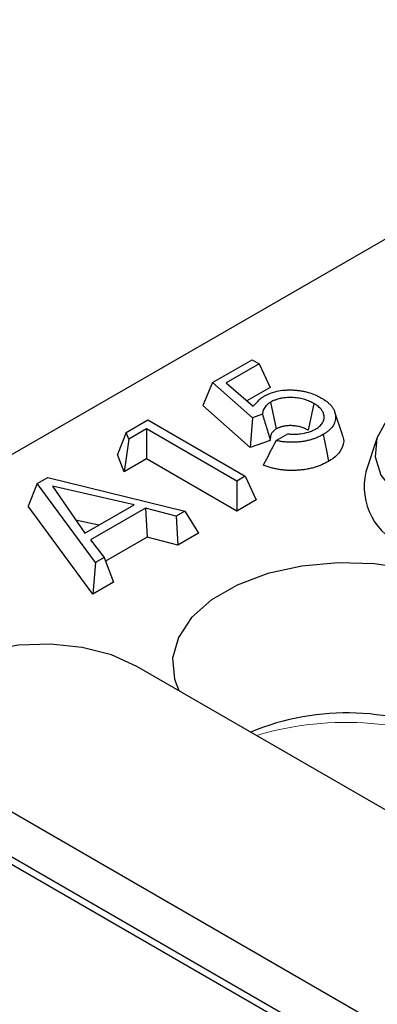
# Model space of a CAD drawing. Units: millimetres. Extents: x 0 to 420, y 0 to 297.
# Drawn here: x 236 to 238, y 100 to 107 of the extents above; entities that cross this region are included whole.
import ezdxf

# ---------------------------------------------------------------- set-up
doc = ezdxf.new("R2010")
doc.units = ezdxf.units.MM

msp = doc.modelspace()

# ---------------------------------------------------------------- linework, layer by layer
at = {"color": 7, "linetype": 'Continuous', "lineweight": 25}
for p, q in [((299.7991, 140.5133), (229.2299, 99.7746)), ((237.1272, 104.0315), (237.3993, 104.1886)), ((237.4482, 104.1603), (237.221, 104.0291)), ((237.3993, 104.1886), (237.4482, 104.1603)), ((237.4482, 104.1603), (237.524, 103.997)), ((237.1272, 104.0315), (237.0586, 103.8723)), ((237.402, 103.7875), (237.1272, 104.0315)), ((237.221, 104.0291), (237.4055, 103.8671)), ((237.524, 103.997), (237.3633, 103.9042)), ((237.3858, 103.5818), (237.0586, 103.8723)), ((237.5269, 103.8956), (237.5653, 103.7107)), ((237.8242, 103.8868), (237.7864, 103.7016)), ((237.402, 103.7875), (237.3858, 103.5818)), ((237.4709, 103.8124), (237.402, 103.7875)), ((238.0219, 103.6698), (237.9693, 103.8274)), ((236.5307, 103.6871), (236.6797, 103.7732)), ((236.6797, 103.7732), (237.3523, 103.3849)), ((236.5307, 103.6871), (236.4721, 103.5338)), ((236.5482, 103.6407), (236.5307, 103.6871)), ((236.6701, 103.7111), (236.5482, 103.6407)), ((237.2938, 103.3511), (236.6701, 103.7111)), ((236.6701, 103.7111), (236.6701, 103.5041)), ((237.5656, 103.631), (237.6456, 103.6772)), ((238.2618, 103.6511), (238.1828, 103.4149)), ((236.5482, 103.6407), (236.5166, 103.4155)), ((237.5248, 103.6321), (237.3858, 103.5818)), ((236.5166, 103.4155), (236.4721, 103.5338)), ((236.6701, 103.5041), (236.5166, 103.4155)), ((237.2938, 103.1441), (236.6701, 103.5041)), ((235.9182, 103.3336), (235.9917, 103.376)), ((235.9917, 103.376), (236.9359, 103.1445)), ((237.3523, 103.3849), (237.2938, 103.3511)), ((237.3523, 103.3849), (237.4281, 103.2216)), ((235.9182, 103.3336), (235.8548, 103.1774)), ((236.319, 102.7884), (235.9182, 103.3336)), ((236.0221, 103.3159), (236.2456, 102.9909)), ((236.5852, 103.1869), (236.0221, 103.3159)), ((237.2938, 103.3511), (237.2938, 103.1441)), ((236.3008, 102.5708), (235.8548, 103.1774)), ((236.2456, 102.9909), (236.5852, 103.1869)), ((237.4281, 103.2216), (237.2938, 103.1441)), ((236.6631, 103.1643), (236.2847, 102.9458)), ((236.8747, 103.1092), (236.6631, 103.1643)), ((236.6631, 103.1643), (236.6748, 102.964)), ((236.9359, 103.1445), (236.8747, 103.1092)), ((236.8747, 103.1092), (236.8865, 102.9089)), ((236.9359, 103.1445), (237.0299, 102.9918)), ((236.3414, 103.0462), (236.1826, 103.0825)), ((237.0299, 102.9918), (236.8865, 102.9089)), ((236.2847, 102.9458), (236.38, 102.8236)), ((236.6748, 102.964), (236.3892, 102.7991)), ((236.8865, 102.9089), (236.6748, 102.964)), ((236.319, 102.7884), (236.3008, 102.5708)), ((236.38, 102.8236), (236.319, 102.7884)), ((236.38, 102.8236), (236.4441, 102.6535)), ((236.4441, 102.6535), (236.3008, 102.5708)), ((242.0494, 98.9295), (236.6047, 102.0726)), ((235.3042, 101.3219), (240.7489, 98.1787)), ((235.2474, 101.0441), (240.6921, 97.9009)), ((248.2829, 93.4658), (235.6964, 100.7318))]:
    msp.add_line(p, q, dxfattribs=at)
at = {"color": 7, "linetype": 'Continuous', "lineweight": 25, "flags": 128}
for points in [[(239.815, 103.9259), (239.6405, 104.0048), (239.4383, 104.0573), (239.2203, 104.0804), (238.999, 104.0727), (238.7873, 104.0346), (238.5976, 103.9684), (238.4408, 103.8779), (238.3261, 103.7684), (238.2602, 103.6462), (238.2468, 103.5184), (238.2868, 103.3926), (238.3777, 103.2759), (238.5145, 103.1751)], [(237.8883, 103.6722), (237.8997, 103.6166), (237.9111, 103.5611), (237.9262, 103.487)], [(238.9066, 102.585), (238.7109, 102.6766), (238.4864, 102.7426), (238.2431, 102.7802), (237.9915, 102.7878), (237.7427, 102.7651), (237.5075, 102.713), (237.2962, 102.6338), (237.1181, 102.5309), (236.9809, 102.409), (236.8906, 102.2732), (236.8512, 102.1296), (236.8644, 101.9843), (236.8943, 101.9055)], [(236.6047, 102.0726), (236.4302, 102.1516), (236.228, 102.2041), (236.01, 102.2272), (235.7887, 102.2194), (235.577, 102.1814), (235.3873, 102.1152), (235.2306, 102.0247), (235.1159, 101.9151), (235.0499, 101.7929), (235.0365, 101.6652), (235.0765, 101.5393), (235.1675, 101.4226), (235.3042, 101.3219)]]:
    msp.add_lwpolyline(points, dxfattribs=at)
at = {"color": 7, "linetype": 'Continuous', "lineweight": 25}
for centre, radius, start, end in [((238.6191, 103.3148), 0.4476, 167.07913, 248.85045), ((238.0501, 100.0443), 1.7078, 62.73593, 112.73917)]:
    msp.add_arc(centre, radius, start, end, dxfattribs=at)
at = {"color": 8, "linetype": 'Continuous', "lineweight": 18}
msp.add_arc((238.047, 99.5073), 2.1789, 64.4135, 106.47385, dxfattribs=at)
at = {"color": 7, "linetype": 'Continuous', "lineweight": 25}
for points, knots in [([(237.4055, 103.8671), (237.4199, 103.8818), (237.4343, 103.8966), (237.4487, 103.9113), (237.4514, 103.9141), (237.4538, 103.9165), (237.4581, 103.9205), (237.4604, 103.9225), (237.4656, 103.9267), (237.4682, 103.9286), (237.4729, 103.9318), (237.4756, 103.9334), (237.4791, 103.9355)], [-1.32023, -1.32023, -1.32023, -1.32023, 0, 0, 0, 0.25, 0.25, 0.5, 0.5, 0.75, 0.75, 0.980748, 0.980748, 0.980748, 0.980748]), ([(237.4791, 103.9355), (237.4867, 103.9398), (237.4937, 103.9435), (237.507, 103.95), (237.5143, 103.9532), (237.5377, 103.9622), (237.5535, 103.9671), (237.5869, 103.9744), (237.6048, 103.9771), (237.6321, 103.9793), (237.6411, 103.9797), (237.6595, 103.9801), (237.6691, 103.98), (237.6879, 103.9793), (237.6971, 103.9787), (237.7153, 103.977), (237.7245, 103.9758), (237.7424, 103.973), (237.751, 103.9714), (237.7681, 103.9676), (237.7767, 103.9653), (237.8022, 103.9579), (237.8185, 103.9521), (237.8416, 103.9422), (237.8489, 103.9387), (237.8632, 103.9314), (237.8704, 103.9275), (237.878, 103.9233)], [0.0024386, 0.0024386, 0.0024386, 0.0024386, 0.0625, 0.0625, 0.125, 0.125, 0.25, 0.25, 0.375, 0.375, 0.4375, 0.4375, 0.5, 0.5, 0.5625, 0.5625, 0.625, 0.625, 0.6875, 0.6875, 0.75, 0.75, 0.875, 0.875, 0.9375, 0.9375, 0.9973866, 0.9973866, 0.9973866, 0.9973866]), ([(237.8242, 103.8868), (237.824, 103.8869), (237.8237, 103.887), (237.8235, 103.8872), (237.8162, 103.8912), (237.8063, 103.8966), (237.7903, 103.9036), (237.7848, 103.9059), (237.7736, 103.9099), (237.7679, 103.9118), (237.7501, 103.9172), (237.7374, 103.9203), (237.7176, 103.9238), (237.7108, 103.9248), (237.697, 103.9263), (237.6898, 103.9269), (237.6763, 103.9276), (237.67, 103.9278), (237.6564, 103.9278), (237.6492, 103.9277), (237.6351, 103.9269), (237.6279, 103.9262), (237.6138, 103.9245), (237.6068, 103.9234), (237.5969, 103.9215), (237.5938, 103.9208), (237.5871, 103.9193), (237.5836, 103.9185), (237.5765, 103.9165), (237.5728, 103.9154), (237.5662, 103.9133), (237.5632, 103.9122), (237.5577, 103.9102), (237.5551, 103.9092), (237.5492, 103.9068), (237.5461, 103.9055), (237.5366, 103.9011), (237.5315, 103.8982), (237.5279, 103.8962), (237.5276, 103.896), (237.5273, 103.8958), (237.5269, 103.8956)], [-0.004016, -0.004016, -0.004016, -0.004016, 0, 0, 0, 0.125, 0.125, 0.1875, 0.1875, 0.25, 0.25, 0.375, 0.375, 0.4375, 0.4375, 0.5, 0.5, 0.5625, 0.5625, 0.625, 0.625, 0.6875, 0.6875, 0.75, 0.75, 0.78125, 0.78125, 0.8125, 0.8125, 0.84375, 0.84375, 0.875, 0.875, 0.90625, 0.90625, 0.9375, 0.9375, 1, 1, 1, 1.005784, 1.005784, 1.005784, 1.005784]), ([(237.878, 103.9233), (237.8858, 103.9185), (237.8931, 103.914), (237.9064, 103.9052), (237.9126, 103.9006), (237.9243, 103.8912), (237.9298, 103.8862), (237.94, 103.876), (237.9446, 103.8708), (237.9526, 103.8605), (237.956, 103.8552), (237.9625, 103.8438), (237.9653, 103.8381), (237.9696, 103.8271), (237.9712, 103.8214), (237.9735, 103.8097), (237.9742, 103.8037), (237.9751, 103.7859), (237.9738, 103.7741), (237.969, 103.7568), (237.967, 103.7511), (237.9619, 103.7404), (237.9587, 103.7351), (237.9475, 103.7189), (237.9382, 103.7086), (237.9217, 103.6944), (237.9157, 103.6899), (237.9032, 103.6813), (237.8961, 103.6769), (237.8883, 103.6722)], [0.0024439, 0.0024439, 0.0024439, 0.0024439, 0.0625, 0.0625, 0.125, 0.125, 0.1875, 0.1875, 0.25, 0.25, 0.3125, 0.3125, 0.375, 0.375, 0.4375, 0.4375, 0.5, 0.5, 0.625, 0.625, 0.6875, 0.6875, 0.75, 0.75, 0.875, 0.875, 0.9375, 0.9375, 0.9974264, 0.9974264, 0.9974264, 0.9974264]), ([(237.5269, 103.8956), (237.5266, 103.8954), (237.5263, 103.8952), (237.526, 103.895), (237.5239, 103.8937), (237.5215, 103.8922), (237.5162, 103.8887), (237.5131, 103.8866), (237.5075, 103.8823), (237.505, 103.8801), (237.5005, 103.8759), (237.4985, 103.874), (237.4926, 103.8677), (237.4888, 103.863), (237.4827, 103.8538), (237.4804, 103.8493), (237.4746, 103.8359), (237.4725, 103.8273), (237.4712, 103.8165), (237.471, 103.8145), (237.4709, 103.8124)], [-0.0094913, -0.0094913, -0.0094913, -0.0094913, 0, 0, 0, 0.0625, 0.0625, 0.125, 0.125, 0.1875, 0.1875, 0.25, 0.25, 0.375, 0.375, 0.5, 0.5, 0.75, 0.75, 0.8100315, 0.8100315, 0.8100315, 0.8100315]), ([(237.8375, 103.7104), (237.8379, 103.7107), (237.8384, 103.711), (237.8389, 103.7113), (237.846, 103.7157), (237.8563, 103.7223), (237.869, 103.7335), (237.8727, 103.7373), (237.8792, 103.745), (237.8819, 103.7488), (237.8869, 103.7568), (237.8891, 103.7611), (237.8924, 103.7696), (237.8935, 103.7736), (237.896, 103.7857), (237.8963, 103.7941), (237.8946, 103.8064), (237.8936, 103.8105), (237.8912, 103.8183), (237.8899, 103.8219), (237.8871, 103.8279), (237.8861, 103.83), (237.8837, 103.8342), (237.8823, 103.8364), (237.878, 103.8424), (237.8752, 103.8459), (237.8659, 103.8563), (237.8587, 103.863), (237.8464, 103.8726), (237.8419, 103.8758), (237.8329, 103.8816), (237.8286, 103.8842), (237.8249, 103.8864), (237.8247, 103.8865), (237.8244, 103.8867), (237.8242, 103.8868)], [-0.007979, -0.007979, -0.007979, -0.007979, 0, 0, 0, 0.125, 0.125, 0.1875, 0.1875, 0.25, 0.25, 0.3125, 0.3125, 0.375, 0.375, 0.5, 0.5, 0.5625, 0.5625, 0.625, 0.625, 0.65625, 0.65625, 0.6875, 0.6875, 0.75, 0.75, 0.875, 0.875, 0.9375, 0.9375, 1, 1, 1, 1.003786, 1.003786, 1.003786, 1.003786]), ([(237.4709, 103.8124), (237.4797, 103.7823), (237.4886, 103.7522), (237.4976, 103.7221), (237.5066, 103.6921), (237.5157, 103.6621), (237.5248, 103.6321)], [0, 0, 0, 0, 0.000523032, 0.000523032, 0.000523032, 0.001046081, 0.001046081, 0.001046081, 0.001046081]), ([(237.7864, 103.7016), (237.7789, 103.7057), (237.7714, 103.7098), (237.7591, 103.7152), (237.7549, 103.7169), (237.7461, 103.72), (237.7417, 103.7215), (237.728, 103.7257), (237.7184, 103.728), (237.7036, 103.7306), (237.6986, 103.7313), (237.6885, 103.7325), (237.6834, 103.7329), (237.6731, 103.7334), (237.668, 103.7335), (237.6576, 103.7336), (237.6525, 103.7335), (237.6422, 103.7329), (237.6371, 103.7324), (237.627, 103.7312), (237.6221, 103.7304), (237.6147, 103.729), (237.6123, 103.7285), (237.6075, 103.7274), (237.6051, 103.7268), (237.6004, 103.7255), (237.5982, 103.7249), (237.5937, 103.7234), (237.5915, 103.7226), (237.5871, 103.721), (237.585, 103.7202), (237.5807, 103.7185), (237.5787, 103.7176), (237.5727, 103.7148), (237.569, 103.7127), (237.5653, 103.7107)], [0, 0, 0, 0, 0.125, 0.125, 0.1875, 0.1875, 0.25, 0.25, 0.375, 0.375, 0.4375, 0.4375, 0.5, 0.5, 0.5625, 0.5625, 0.625, 0.625, 0.6875, 0.6875, 0.75, 0.75, 0.78125, 0.78125, 0.8125, 0.8125, 0.84375, 0.84375, 0.875, 0.875, 0.90625, 0.90625, 0.9375, 0.9375, 1, 1, 1, 1]), ([(237.5653, 103.7107), (237.5632, 103.7094), (237.5611, 103.7081), (237.5571, 103.7054), (237.5551, 103.7041), (237.5515, 103.7012), (237.5498, 103.6998), (237.5465, 103.6968), (237.545, 103.6953), (237.5406, 103.6906), (237.538, 103.6874), (237.5337, 103.6808), (237.5319, 103.6775), (237.5275, 103.6672), (237.5257, 103.6602), (237.524, 103.6462), (237.5244, 103.6391), (237.5248, 103.6321)], [0, 0, 0, 0, 0.0625, 0.0625, 0.125, 0.125, 0.1875, 0.1875, 0.25, 0.25, 0.375, 0.375, 0.5, 0.5, 0.75, 0.75, 1, 1, 1, 1]), ([(237.8883, 103.6722), (237.8738, 103.6643), (237.8611, 103.6575), (237.8412, 103.649), (237.834, 103.6463), (237.8184, 103.6407), (237.8107, 103.6382), (237.7959, 103.6339), (237.7881, 103.6319), (237.7712, 103.628), (237.763, 103.6264), (237.7477, 103.6238), (237.7392, 103.6227), (237.7213, 103.6207), (237.7127, 103.6199), (237.6959, 103.6189), (237.6872, 103.6186), (237.6695, 103.6184), (237.661, 103.6185), (237.6443, 103.6193), (237.6356, 103.6199), (237.6183, 103.6216), (237.6101, 103.6226), (237.5938, 103.6252), (237.5853, 103.6268), (237.573, 103.6293), (237.5693, 103.6302), (237.5656, 103.631)], [0.0029529, 0.0029529, 0.0029529, 0.0029529, 0.125, 0.125, 0.1875, 0.1875, 0.25, 0.25, 0.3125, 0.3125, 0.375, 0.375, 0.4375, 0.4375, 0.5, 0.5, 0.5625, 0.5625, 0.625, 0.625, 0.6875, 0.6875, 0.75, 0.75, 0.8125, 0.8125, 0.8404389, 0.8404389, 0.8404389, 0.8404389]), ([(237.6456, 103.6772), (237.6486, 103.6769), (237.6517, 103.6765), (237.6597, 103.6758), (237.6647, 103.6755), (237.6796, 103.6747), (237.6896, 103.6746), (237.7103, 103.6752), (237.7207, 103.6759), (237.7506, 103.6795), (237.7701, 103.6834), (237.7978, 103.692), (237.8067, 103.6953), (237.8236, 103.7029), (237.8304, 103.7066), (237.836, 103.7096), (237.8365, 103.7099), (237.837, 103.7101), (237.8375, 103.7104)], [0.1504044, 0.1504044, 0.1504044, 0.1504044, 0.1875, 0.1875, 0.25, 0.25, 0.375, 0.375, 0.5, 0.5, 0.75, 0.75, 0.875, 0.875, 1, 1, 1, 1.0110658, 1.0110658, 1.0110658, 1.0110658]), ([(238.0191, 103.6693), (238.0212, 103.6655), (238.0358, 103.6399), (238.0267, 103.5903), (237.9924, 103.5305), (237.9472, 103.5008), (237.9262, 103.487)], [0, 0, 0, 0, 0.060666, 0.406402, 0.7258, 1, 1, 1, 1]), ([(237.9262, 103.487), (237.9114, 103.4789), (237.8963, 103.4708), (237.8716, 103.4602), (237.863, 103.4569), (237.8455, 103.4507), (237.8366, 103.4478), (237.8183, 103.4424), (237.8089, 103.4401), (237.7898, 103.4357), (237.7802, 103.4337), (237.7605, 103.4304), (237.7505, 103.4291), (237.7303, 103.4269), (237.7202, 103.4259), (237.6998, 103.4247), (237.6895, 103.4244), (237.669, 103.4242), (237.6587, 103.4243), (237.6383, 103.4252), (237.6281, 103.426), (237.6079, 103.428), (237.5978, 103.4292), (237.578, 103.4323), (237.5683, 103.4341), (237.549, 103.4382), (237.5394, 103.4404), (237.5114, 103.4477), (237.4936, 103.4537), (237.4761, 103.4598)], [0, 0, 0, 0, 0.125, 0.125, 0.1875, 0.1875, 0.25, 0.25, 0.3125, 0.3125, 0.375, 0.375, 0.4375, 0.4375, 0.5, 0.5, 0.5625, 0.5625, 0.625, 0.625, 0.6875, 0.6875, 0.75, 0.75, 0.8125, 0.8125, 0.875, 0.875, 1, 1, 1, 1])]:
    msp.add_open_spline(points, degree=3, knots=knots, dxfattribs=at)
msp.add_open_spline([(237.5656, 103.631), (237.5342, 103.5735), (237.505, 103.5166), (237.4761, 103.4598)], degree=3, dxfattribs=at)

doc.saveas('drawing.dxf')
